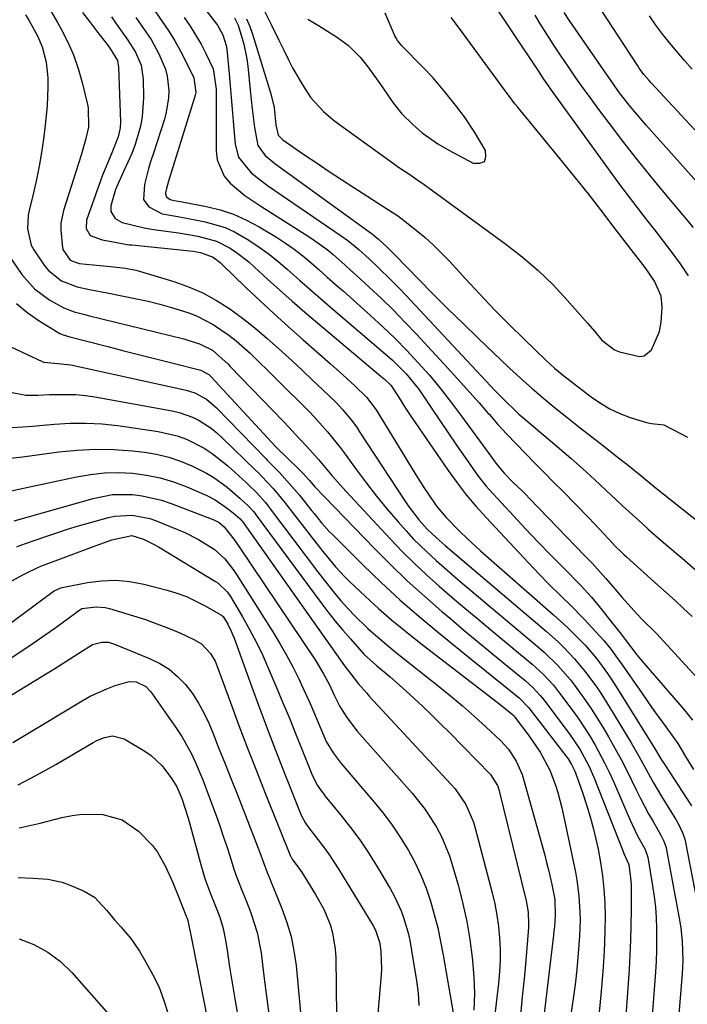
# Model space of a CAD drawing. Units: inches. Extents: x 1852097 to 1857390, y 405363 to 410783.
# Drawn here: x 1852635 to 1852791, y 407371 to 407601 of the extents above; entities that cross this region are included whole.
import ezdxf

# ---------------------------------------------------------------- set-up
doc = ezdxf.new("R2010")
doc.units = ezdxf.units.IN
doc.header["$MEASUREMENT"] = 0
doc.layers.add('7', color=7, linetype='Continuous')
doc.layers.add('8', color=7, linetype='Continuous')

msp = doc.modelspace()

# ---------------------------------------------------------------- linework, layer by layer
at = {"layer": '7', "color": 18}
for points in [[(1852791.37, 407541.23, 1806), (1852789.47, 407543.99, 1806), (1852787.53, 407546.71, 1806), (1852785.51, 407549.37, 1806), (1852783.45, 407552, 1806), (1852781.37, 407554.63, 1806), (1852779.32, 407557.27, 1806), (1852777.3, 407559.94, 1806), (1852775.31, 407562.63, 1806), (1852760.88, 407582.48, 1806), (1852759.09, 407584.98, 1806), (1852757.35, 407587.51, 1806), (1852756.22, 407589.21, 1806), (1852744.39, 407607.06, 1806)], [(1852799.86, 407567.85, 1812), (1852782.57, 407586.48, 1812), (1852782.15, 407586.94, 1812), (1852780.93, 407588.37, 1812), (1852779.81, 407589.88, 1812), (1852779.46, 407590.4, 1812), (1852769.24, 407606.13, 1812)], [(1852641.97, 407603.36, 1822), (1852643.6, 407600.59, 1822), (1852644.41, 407599.16, 1822), (1852645.97, 407596.13, 1822), (1852647.35, 407593.02, 1822), (1852648.46, 407589.81, 1822), (1852649.4, 407586.53, 1822), (1852650.64, 407581.35, 1822), (1852650.8, 407580.61, 1822), (1852650.85, 407576.07, 1822), (1852650.19, 407573.11, 1822), (1852649.16, 407569.45, 1822), (1852645, 407556.53, 1822), (1852644.38, 407553.54, 1822), (1852644.34, 407552.02, 1822), (1852644.78, 407547.77, 1822), (1852644.81, 407547.59, 1822), (1852644.86, 407547.41, 1822), (1852646.55, 407544.85, 1822), (1852648.69, 407544.07, 1822), (1852653.58, 407543.63, 1822), (1852655.97, 407543.4, 1822), (1852659.55, 407542.98, 1822), (1852661.9, 407542.51, 1822), (1852663.05, 407542.2, 1822), (1852670.86, 407539.88, 1822), (1852674.31, 407538.66, 1822), (1852677.66, 407537.22, 1822), (1852680.85, 407535.45, 1822), (1852683.94, 407533.47, 1822), (1852686.9, 407531.27, 1822), (1852689.8, 407529, 1822), (1852692.62, 407526.63, 1822), (1852695.38, 407524.19, 1822), (1852698.54, 407521.28, 1822), (1852700.94, 407519.04, 1822), (1852703.32, 407516.79, 1822), (1852705.69, 407514.52, 1822), (1852708.83, 407511.5, 1822), (1852710.36, 407509.92, 1822), (1852712.46, 407507.38, 1822), (1852713.74, 407505.59, 1822), (1852714.35, 407504.68, 1822), (1852724.92, 407488.46, 1822), (1852725.71, 407487.29, 1822), (1852728.29, 407483.93, 1822), (1852730.16, 407481.82, 1822), (1852732.25, 407479.88, 1822), (1852734.4, 407478.02, 1822), (1852758.07, 407457.89, 1822), (1852760.81, 407455.43, 1822), (1852762.13, 407454.15, 1822), (1852764.67, 407451.49, 1822), (1852767.03, 407448.68, 1822), (1852769.42, 407445.45, 1822), (1852770.53, 407443.85, 1822), (1852772.62, 407440.55, 1822), (1852777.9, 407431.79, 1822), (1852779.7, 407428.69, 1822), (1852780.57, 407427.13, 1822), (1852782.28, 407423.98, 1822), (1852783.15, 407422.42, 1822), (1852784.98, 407419.34, 1822), (1852788.38, 407413.82, 1822), (1852789.11, 407412.55, 1822), (1852790.05, 407410.56, 1822), (1852790.5, 407409.17, 1822), (1852790.67, 407408.45, 1822), (1852796, 407381.08, 1822)], [(1852666.58, 407603.05, 1814), (1852668.14, 407600.82, 1814), (1852669.65, 407598.55, 1814), (1852671.08, 407596.24, 1814), (1852672.4, 407593.86, 1814), (1852673.65, 407591.43, 1814), (1852675.5, 407587.59, 1814), (1852675.97, 407584.16, 1814), (1852675.86, 407583.58, 1814), (1852675.71, 407583.01, 1814), (1852669.57, 407563.38, 1814), (1852669.12, 407561.67, 1814), (1852668.92, 407560.64, 1814), (1852668.91, 407560.31, 1814), (1852669.13, 407559.72, 1814), (1852669.96, 407559.11, 1814), (1852670.89, 407558.88, 1814), (1852672.34, 407558.65, 1814), (1852672.82, 407558.56, 1814), (1852678.45, 407557.47, 1814), (1852681.68, 407556.66, 1814), (1852684.83, 407555.63, 1814), (1852687.85, 407554.27, 1814), (1852690.79, 407552.7, 1814), (1852694.85, 407550.23, 1814), (1852696.97, 407548.86, 1814), (1852699.04, 407547.43, 1814), (1852701.02, 407545.88, 1814), (1852702.96, 407544.27, 1814), (1852704.86, 407542.6, 1814), (1852706.75, 407540.93, 1814), (1852708.64, 407539.25, 1814), (1852710.53, 407537.58, 1814), (1852716.9, 407531.91, 1814), (1852719.8, 407529.25, 1814), (1852722.64, 407526.53, 1814), (1852725.39, 407523.72, 1814), (1852728.08, 407520.85, 1814), (1852730.68, 407517.9, 1814), (1852733.21, 407514.89, 1814), (1852735.63, 407511.8, 1814), (1852738, 407508.66, 1814), (1852745.05, 407498.94, 1814), (1852746.27, 407497.32, 1814), (1852748.22, 407494.98, 1814), (1852750.33, 407492.79, 1814), (1852752.38, 407490.81, 1814), (1852753.24, 407489.94, 1814), (1852754.09, 407489.07, 1814), (1852767.11, 407475.62, 1814), (1852768.77, 407473.87, 1814), (1852772.01, 407470.31, 1814), (1852773.58, 407468.49, 1814), (1852775.82, 407465.87, 1814), (1852778.54, 407462.79, 1814), (1852780.41, 407460.79, 1814), (1852783.88, 407457.43, 1814), (1852796.69, 407443.41, 1814)], [(1852692.14, 407603.06, 1804), (1852693.82, 407599.76, 1804), (1852695.44, 407596.44, 1804), (1852696.56, 407594.08, 1804), (1852697.62, 407591.94, 1804), (1852698.73, 407589.82, 1804), (1852701.14, 407585.69, 1804), (1852702.95, 407582.92, 1804), (1852705.88, 407579.68, 1804), (1852708.14, 407577.78, 1804), (1852709.3, 407576.88, 1804), (1852710.48, 407576.01, 1804), (1852723.68, 407566.55, 1804), (1852725.83, 407565.07, 1804), (1852728.01, 407563.62, 1804), (1852729.43, 407562.61, 1804), (1852748.58, 407548.64, 1804), (1852752.43, 407545.63, 1804), (1852756.14, 407542.47, 1804), (1852759.63, 407539.07, 1804), (1852762.98, 407535.52, 1804), (1852767.74, 407530.12, 1804), (1852769.44, 407528.16, 1804), (1852771.09, 407526.16, 1804), (1852774.05, 407523.89, 1804), (1852775.23, 407523.43, 1804), (1852779.91, 407522.33, 1804), (1852780.95, 407522.5, 1804), (1852782.67, 407523.84, 1804), (1852784.58, 407528.13, 1804), (1852784.96, 407530.32, 1804), (1852785.18, 407533.9, 1804), (1852784.93, 407536.43, 1804), (1852783.39, 407539.95, 1804), (1852781.19, 407543.17, 1804), (1852779.55, 407545.26, 1804), (1852777.94, 407547.35, 1804), (1852773.75, 407552.87, 1804), (1852770.84, 407556.66, 1804), (1852767.9, 407560.43, 1804), (1852764.91, 407564.17, 1804), (1852761.9, 407567.88, 1804), (1852751.33, 407580.77, 1804), (1852750.7, 407581.54, 1804), (1852749.18, 407583.51, 1804), (1852748.89, 407583.91, 1804), (1852737.73, 407599.18, 1804), (1852735.79, 407601.75, 1804)], [(1852636.13, 407602.35, 1824), (1852636.85, 407601.13, 1824), (1852638.88, 407597.41, 1824), (1852640.03, 407594.83, 1824), (1852640.97, 407591.25, 1824), (1852641.3, 407587.57, 1824), (1852641.3, 407585.53, 1824), (1852641.16, 407581.01, 1824), (1852640.98, 407578.76, 1824), (1852640.73, 407576.52, 1824), (1852640.31, 407573.26, 1824), (1852639.84, 407570.08, 1824), (1852639.3, 407566.91, 1824), (1852638.66, 407563.77, 1824), (1852637.95, 407560.63, 1824), (1852636.93, 407556.49, 1824), (1852636.73, 407555.43, 1824), (1852636.58, 407552.22, 1824), (1852637.45, 407548.38, 1824), (1852638.03, 407547.32, 1824), (1852638.35, 407546.81, 1824), (1852640.65, 407543.45, 1824), (1852641.47, 407542.43, 1824), (1852644.53, 407540.05, 1824), (1852648.22, 407538.65, 1824), (1852651.08, 407538.03, 1824), (1852655.26, 407537.2, 1824), (1852662.1, 407535.85, 1824), (1852664.85, 407535.25, 1824), (1852667.58, 407534.58, 1824), (1852670.28, 407533.82, 1824), (1852674.12, 407532.6, 1824), (1852676.17, 407531.82, 1824), (1852680.06, 407529.84, 1824), (1852683.69, 407527.31, 1824), (1852685.4, 407525.95, 1824), (1852688.68, 407523.06, 1824), (1852690.27, 407521.55, 1824), (1852693.41, 407518.49, 1824), (1852694.97, 407516.95, 1824), (1852702.6, 407509.31, 1824), (1852703.7, 407508.19, 1824), (1852706.83, 407504.68, 1824), (1852709.75, 407500.99, 1824), (1852710.69, 407499.73, 1824), (1852713.58, 407495.75, 1824), (1852715.92, 407492.63, 1824), (1852718.32, 407489.55, 1824), (1852720.81, 407486.54, 1824), (1852723.35, 407483.58, 1824), (1852725.25, 407481.44, 1824), (1852726.92, 407479.62, 1824), (1852728.64, 407477.84, 1824), (1852732.26, 407474.47, 1824), (1852734.12, 407472.84, 1824), (1852737.88, 407469.62, 1824), (1852739.77, 407468.02, 1824), (1852756.4, 407454.05, 1824), (1852757.53, 407453.06, 1824), (1852760.78, 407449.93, 1824), (1852763.74, 407446.52, 1824), (1852764.66, 407445.33, 1824), (1852767.27, 407441.73, 1824), (1852768.68, 407439.68, 1824), (1852771.3, 407435.46, 1824), (1852772.63, 407433.18, 1824), (1852774.13, 407430.54, 1824), (1852775.59, 407427.87, 1824), (1852776.98, 407425.17, 1824), (1852779.13, 407420.75, 1824), (1852780.06, 407418.86, 1824), (1852782.02, 407415.15, 1824), (1852783.05, 407413.31, 1824), (1852784.89, 407410.13, 1824), (1852785.61, 407408.72, 1824), (1852786.13, 407407.24, 1824), (1852786.24, 407406.73, 1824), (1852789.33, 407389.84, 1824), (1852789.57, 407388.34, 1824), (1852789.9, 407385.32, 1824), (1852790.03, 407380.76, 1824), (1852789.97, 407379.24, 1824), (1852789.87, 407377.73, 1824), (1852788.05, 407355.71, 1824)], [(1852656.21, 407601.86, 1818), (1852657.2, 407600.52, 1818), (1852660.1, 407596.45, 1818), (1852661.87, 407593.65, 1818), (1852663.16, 407590.55, 1818), (1852663.66, 407587.26, 1818), (1852663.72, 407582.88, 1818), (1852663.43, 407578.44, 1818), (1852663.01, 407576.26, 1818), (1852661.75, 407571.98, 1818), (1852660.98, 407569.88, 1818), (1852659.14, 407565.79, 1818), (1852657.14, 407561.44, 1818), (1852656.11, 407557.6, 1818), (1852656.11, 407556.32, 1818), (1852657.08, 407554.68, 1818), (1852658.77, 407553.71, 1818), (1852663.6, 407552.51, 1818), (1852665.17, 407552.22, 1818), (1852666.73, 407551.98, 1818), (1852671.93, 407551.28, 1818), (1852676.44, 407550.54, 1818), (1852680.82, 407549.36, 1818), (1852683.99, 407547.67, 1818), (1852685.5, 407546.66, 1818), (1852688.37, 407544.45, 1818), (1852689.73, 407543.26, 1818), (1852692.79, 407540.45, 1818), (1852695.67, 407537.83, 1818), (1852698.57, 407535.24, 1818), (1852701.51, 407532.69, 1818), (1852704.48, 407530.16, 1818), (1852719.41, 407517.65, 1818), (1852720.14, 407517.02, 1818), (1852721.69, 407515.6, 1818), (1852723.45, 407512.82, 1818), (1852724.95, 407510.44, 1818), (1852725.72, 407509.26, 1818), (1852726.51, 407508.09, 1818), (1852735.09, 407495.61, 1818), (1852737.16, 407492.74, 1818), (1852739.31, 407489.93, 1818), (1852741.59, 407487.22, 1818), (1852743.95, 407484.58, 1818), (1852754.98, 407472.78, 1818), (1852756.66, 407471.02, 1818), (1852758.36, 407469.27, 1818), (1852761.83, 407465.86, 1818), (1852763.57, 407464.16, 1818), (1852766.99, 407460.69, 1818), (1852768.66, 407458.91, 1818), (1852771.6, 407455.7, 1818), (1852773.23, 407453.67, 1818), (1852774.76, 407451.55, 1818), (1852775.26, 407450.84, 1818), (1852780.47, 407443.32, 1818), (1852781.85, 407441.35, 1818), (1852783.24, 407439.39, 1818), (1852786.07, 407435.5, 1818), (1852788.87, 407431.6, 1818), (1852790.68, 407428.57, 1818), (1852792.51, 407425.55, 1818)], [(1852661.94, 407601.75, 1816), (1852664.46, 407598.15, 1816), (1852665.5, 407596.56, 1816), (1852667.33, 407593.26, 1816), (1852668.86, 407589.62, 1816), (1852669.31, 407587.99, 1816), (1852669.67, 407584.61, 1816), (1852669.6, 407582.9, 1816), (1852669.08, 407579.54, 1816), (1852668.62, 407577.89, 1816), (1852666.04, 407569.99, 1816), (1852665.46, 407568.16, 1816), (1852664.92, 407566.33, 1816), (1852663.95, 407562.62, 1816), (1852663.73, 407559.12, 1816), (1852664.97, 407557.37, 1816), (1852668.13, 407555.75, 1816), (1852671.76, 407555.08, 1816), (1852676.62, 407554.19, 1816), (1852678.19, 407553.87, 1816), (1852682.82, 407552.5, 1816), (1852685.02, 407551.49, 1816), (1852688.02, 407549.78, 1816), (1852690.5, 407548.15, 1816), (1852692.91, 407546.45, 1816), (1852695.22, 407544.61, 1816), (1852697.48, 407542.7, 1816), (1852700.26, 407540.22, 1816), (1852702.67, 407538.09, 1816), (1852705.1, 407535.98, 1816), (1852707.54, 407533.88, 1816), (1852720.87, 407522.49, 1816), (1852722.01, 407521.48, 1816), (1852725.26, 407518.27, 1816), (1852728.14, 407514.73, 1816), (1852729.01, 407513.48, 1816), (1852731.17, 407510.2, 1816), (1852733.1, 407507.29, 1816), (1852735.05, 407504.39, 1816), (1852737.03, 407501.52, 1816), (1852739.02, 407498.65, 1816), (1852742.09, 407494.3, 1816), (1852743.32, 407492.68, 1816), (1852743.97, 407491.9, 1816), (1852744.65, 407491.14, 1816), (1852750.45, 407484.9, 1816), (1852753.3, 407481.85, 1816), (1852756.17, 407478.82, 1816), (1852759.07, 407475.82, 1816), (1852761.98, 407472.83, 1816), (1852766.05, 407468.69, 1816), (1852768.62, 407465.88, 1816), (1852771.11, 407462.84, 1816), (1852773.65, 407459.66, 1816), (1852775.34, 407457.52, 1816), (1852776.51, 407455.96, 1816), (1852779.25, 407452.43, 1816), (1852780.07, 407451.45, 1816), (1852780.9, 407450.47, 1816), (1852790.44, 407439.41, 1816), (1852792.29, 407437.07, 1816)], [(1852673.28, 407601.75, 1812), (1852674.68, 407599.72, 1812), (1852677.21, 407595.49, 1812), (1852678.35, 407593.29, 1812), (1852680.03, 407589.7, 1812), (1852680.72, 407584.96, 1812), (1852680.74, 407584.19, 1812), (1852680.75, 407583.42, 1812), (1852680.72, 407570.5, 1812), (1852680.99, 407568.36, 1812), (1852682.66, 407564.59, 1812), (1852684.05, 407562.95, 1812), (1852687.5, 407560.07, 1812), (1852689.33, 407558.76, 1812), (1852691.2, 407557.51, 1812), (1852702.28, 407550.51, 1812), (1852703.79, 407549.5, 1812), (1852706.71, 407547.34, 1812), (1852708.11, 407546.19, 1812), (1852710.85, 407543.79, 1812), (1852712.2, 407542.57, 1812), (1852713.55, 407541.34, 1812), (1852716.61, 407538.53, 1812), (1852719.44, 407535.86, 1812), (1852722.24, 407533.14, 1812), (1852724.96, 407530.35, 1812), (1852727.64, 407527.52, 1812), (1852735.76, 407518.71, 1812), (1852737.96, 407516.3, 1812), (1852740.15, 407513.87, 1812), (1852742.32, 407511.42, 1812), (1852744.47, 407508.96, 1812), (1852744.64, 407508.76, 1812), (1852746.72, 407506.41, 1812), (1852748.82, 407504.09, 1812), (1852750.98, 407501.81, 1812), (1852753.16, 407499.56, 1812), (1852755.37, 407497.33, 1812), (1852757.58, 407495.1, 1812), (1852759.78, 407492.87, 1812), (1852761.99, 407490.64, 1812), (1852764.99, 407487.61, 1812), (1852767.91, 407484.61, 1812), (1852769.34, 407483.08, 1812), (1852772.59, 407479.55, 1812), (1852774.13, 407477.93, 1812), (1852775.71, 407476.36, 1812), (1852776.26, 407475.86, 1812), (1852776.81, 407475.36, 1812), (1852784.15, 407468.76, 1812), (1852786.18, 407466.93, 1812), (1852788.21, 407465.1, 1812), (1852790.22, 407463.26, 1812), (1852792.24, 407461.41, 1812)], [(1852685.02, 407601.67, 1808), (1852685.87, 407599.95, 1808), (1852687.24, 407595.51, 1808), (1852687.95, 407592.06, 1808), (1852688.18, 407590.31, 1808), (1852688.74, 407584.7, 1808), (1852688.97, 407582.52, 1808), (1852689.2, 407580.34, 1808), (1852689.71, 407575.98, 1808), (1852690.51, 407571.74, 1808), (1852692.24, 407569.44, 1808), (1852694.48, 407567.53, 1808), (1852717.33, 407550.96, 1808), (1852717.93, 407550.51, 1808), (1852718.79, 407549.79, 1808), (1852720.84, 407547.87, 1808), (1852722.55, 407546.15, 1808), (1852728.22, 407540.33, 1808), (1852731.63, 407536.86, 1808), (1852735.07, 407533.42, 1808), (1852738.56, 407530.02, 1808), (1852742.07, 407526.64, 1808), (1852749.4, 407519.67, 1808), (1852752.05, 407517.21, 1808), (1852754.75, 407514.79, 1808), (1852757.51, 407512.45, 1808), (1852760.31, 407510.15, 1808), (1852763.26, 407507.79, 1808), (1852765.98, 407505.63, 1808), (1852768.7, 407503.49, 1808), (1852771.43, 407501.35, 1808), (1852774.67, 407498.83, 1808), (1852776.89, 407497.08, 1808), (1852780.17, 407494.39, 1808), (1852783.48, 407491.72, 1808), (1852798.57, 407479.7, 1808)], [(1852687.88, 407601.41, 1806), (1852688.6, 407599.63, 1806), (1852689.24, 407597.82, 1806), (1852693.58, 407583.85, 1806), (1852694.31, 407580.63, 1806), (1852694.73, 407576.61, 1806), (1852695.23, 407574.19, 1806), (1852696.4, 407573.05, 1806), (1852701.53, 407569.51, 1806), (1852704.37, 407567.57, 1806), (1852707.23, 407565.65, 1806), (1852710.1, 407563.75, 1806), (1852712.99, 407561.87, 1806), (1852721.98, 407556.09, 1806), (1852723.19, 407555.32, 1806), (1852723.65, 407554.99, 1806), (1852723.88, 407554.81, 1806), (1852727.62, 407551.87, 1806), (1852729.67, 407550.17, 1806), (1852731.65, 407548.4, 1806), (1852733.55, 407546.54, 1806), (1852735.39, 407544.62, 1806), (1852739.12, 407540.51, 1806), (1852742.47, 407536.89, 1806), (1852745.86, 407533.32, 1806), (1852749.33, 407529.82, 1806), (1852752.84, 407526.36, 1806), (1852757.91, 407521.47, 1806), (1852759.98, 407519.57, 1806), (1852762.16, 407517.79, 1806), (1852768.58, 407512.82, 1806), (1852770.71, 407511.34, 1806), (1852772.92, 407510.03, 1806), (1852775.26, 407508.95, 1806), (1852777.68, 407508.04, 1806), (1852781.49, 407506.82, 1806), (1852782.67, 407506.57, 1806), (1852785.6, 407506.31, 1806), (1852789.62, 407504.2, 1806), (1852791.13, 407503.38, 1806)], [(1852702.24, 407601.35, 1802), (1852704.7, 407599.85, 1802), (1852705.93, 407599.09, 1802), (1852709.13, 407597.09, 1802), (1852711.71, 407595.19, 1802), (1852714.45, 407592.42, 1802), (1852716.07, 407590.46, 1802), (1852718.32, 407587.38, 1802), (1852719.74, 407585.28, 1802), (1852722.1, 407581.79, 1802), (1852724.23, 407579.2, 1802), (1852726.77, 407576.68, 1802), (1852729.02, 407574.74, 1802), (1852732.64, 407572.14, 1802), (1852735.21, 407570.64, 1802), (1852740.96, 407567.57, 1802), (1852742.48, 407567.57, 1802), (1852743.55, 407567.99, 1802), (1852743.92, 407569.08, 1802), (1852743.83, 407570.6, 1802), (1852741.33, 407574.76, 1802), (1852738.87, 407578.47, 1802), (1852737.07, 407580.84, 1802), (1852734.29, 407584.34, 1802), (1852732.75, 407586.22, 1802), (1852731.57, 407587.58, 1802), (1852729.1, 407590.2, 1802), (1852724.26, 407595.09, 1802), (1852723.98, 407595.39, 1802), (1852723.22, 407596.36, 1802), (1852722.8, 407597.07, 1802), (1852722.61, 407597.43, 1802), (1852722.44, 407597.81, 1802), (1852720.32, 407602.79, 1802)], [(1852792.55, 407552.54, 1808), (1852790.09, 407555.46, 1808), (1852787.63, 407558.38, 1808), (1852785.57, 407560.83, 1808), (1852782.31, 407564.77, 1808), (1852779.1, 407568.76, 1808), (1852775.95, 407572.8, 1808), (1852772.85, 407576.88, 1808), (1852770.39, 407580.18, 1808), (1852768.57, 407582.65, 1808), (1852766.77, 407585.13, 1808), (1852765, 407587.63, 1808), (1852763.25, 407590.15, 1808), (1852761.53, 407592.69, 1808), (1852759.85, 407595.25, 1808), (1852758.2, 407597.84, 1808), (1852756.58, 407600.44, 1808), (1852755.48, 407602.25, 1808)], [(1852792.18, 407589.67, 1814), (1852790.43, 407591.67, 1814), (1852788.68, 407593.68, 1814), (1852786.97, 407595.71, 1814), (1852785.31, 407597.79, 1814), (1852783.73, 407599.93, 1814), (1852782.21, 407602.11, 1814)], [(1852631.32, 407547.26, 1826), (1852635.24, 407541.54, 1826), (1852638.19, 407538.14, 1826), (1852641.83, 407535.49, 1826), (1852645.09, 407533.69, 1826), (1852647.48, 407532.8, 1826), (1852649.97, 407532.16, 1826), (1852650.81, 407531.95, 1826), (1852673.19, 407526.42, 1826), (1852674.12, 407526.17, 1826), (1852676.88, 407525.3, 1826), (1852679.91, 407523.78, 1826), (1852683.56, 407520.48, 1826), (1852684.05, 407519.98, 1826), (1852696.41, 407507.15, 1826), (1852697.81, 407505.67, 1826), (1852699.21, 407504.2, 1826), (1852701.97, 407501.21, 1826), (1852704.68, 407498.17, 1826), (1852707.87, 407494.43, 1826), (1852711.14, 407490.76, 1826), (1852721.56, 407479.51, 1826), (1852724.3, 407476.65, 1826), (1852727.1, 407473.85, 1826), (1852729.99, 407471.15, 1826), (1852732.95, 407468.51, 1826), (1852735.96, 407465.92, 1826), (1852738.97, 407463.35, 1826), (1852742.01, 407460.8, 1826), (1852745.05, 407458.26, 1826), (1852754.73, 407450.23, 1826), (1852757.33, 407447.86, 1826), (1852759.71, 407445.28, 1826), (1852760.45, 407444.37, 1826), (1852761.17, 407443.45, 1826), (1852764.07, 407439.57, 1826), (1852765.5, 407437.59, 1826), (1852768.17, 407433.52, 1826), (1852769.41, 407431.42, 1826), (1852771.71, 407427.12, 1826), (1852772.76, 407424.92, 1826), (1852773.76, 407422.7, 1826), (1852777.67, 407413.66, 1826), (1852779.34, 407410.18, 1826), (1852781.17, 407406.78, 1826), (1852781.82, 407405.01, 1826), (1852782.94, 407398.31, 1826), (1852783.3, 407395.8, 1826), (1852783.59, 407393.29, 1826), (1852783.77, 407390.77, 1826), (1852783.88, 407388.24, 1826), (1852783.9, 407385.71, 1826), (1852783.87, 407383.18, 1826), (1852783.77, 407380.66, 1826), (1852783.62, 407378.13, 1826), (1852781.61, 407351.17, 1826)], [(1852633.98, 407534.75, 1828), (1852636.45, 407532.69, 1828), (1852639.1, 407530.83, 1828), (1852644.18, 407527.73, 1828), (1852644.72, 407527.45, 1828), (1852646.45, 407526.91, 1828), (1852655.37, 407524.62, 1828), (1852659.12, 407523.66, 1828), (1852662.86, 407522.71, 1828), (1852666.6, 407521.75, 1828), (1852670.35, 407520.8, 1828), (1852677.13, 407519.08, 1828), (1852679.03, 407518.07, 1828), (1852679.29, 407517.83, 1828), (1852679.55, 407517.57, 1828), (1852694.66, 407501.19, 1828), (1852694.71, 407501.14, 1828), (1852694.87, 407500.98, 1828), (1852700.18, 407495.82, 1828), (1852701.09, 407494.9, 1828), (1852702.5, 407493.32, 1828), (1852703.43, 407492.23, 1828), (1852703.59, 407492.06, 1828), (1852703.75, 407491.88, 1828), (1852717.8, 407477.33, 1828), (1852721.62, 407473.5, 1828), (1852725.51, 407469.75, 1828), (1852729.51, 407466.12, 1828), (1852733.59, 407462.57, 1828), (1852735.68, 407460.8, 1828), (1852738.78, 407458.2, 1828), (1852741.88, 407455.61, 1828), (1852744.99, 407453.03, 1828), (1852748.12, 407450.46, 1828), (1852753.07, 407446.41, 1828), (1852754.94, 407444.72, 1828), (1852756.64, 407442.87, 1828), (1852757.17, 407442.23, 1828), (1852757.69, 407441.57, 1828), (1852763.44, 407433.96, 1828), (1852765.91, 407430.3, 1828), (1852768.01, 407426.42, 1828), (1852769.18, 407423.71, 1828), (1852776.05, 407406.28, 1828), (1852776.22, 407405.87, 1828), (1852777.41, 407403.29, 1828), (1852777.89, 407399.45, 1828), (1852777.94, 407398.43, 1828), (1852777.96, 407397.41, 1828), (1852777.94, 407392.52, 1828), (1852777.89, 407389.05, 1828), (1852777.8, 407385.58, 1828), (1852777.64, 407382.12, 1828), (1852777.44, 407378.66, 1828), (1852776.54, 407365.74, 1828)], [(1852632.19, 407514.02, 1832), (1852636.15, 407513.21, 1832), (1852638.96, 407513.27, 1832), (1852641.76, 407513.37, 1832), (1852643.45, 407513.44, 1832), (1852647.92, 407513.38, 1832), (1852650.15, 407513.16, 1832), (1852652.36, 407512.83, 1832), (1852670.42, 407509.59, 1832), (1852672.07, 407509.21, 1832), (1852675.23, 407508.07, 1832), (1852676.74, 407507.32, 1832), (1852679.58, 407505.48, 1832), (1852680.9, 407504.41, 1832), (1852682.16, 407503.28, 1832), (1852690.07, 407495.6, 1832), (1852690.73, 407494.95, 1832), (1852691.39, 407494.3, 1832), (1852694.17, 407491.31, 1832), (1852696.77, 407488.18, 1832), (1852703.75, 407479.1, 1832), (1852705.7, 407476.62, 1832), (1852708.73, 407473, 1832), (1852710.88, 407470.71, 1832), (1852712.01, 407469.61, 1832), (1852715.73, 407466.08, 1832), (1852718.77, 407463.29, 1832), (1852721.87, 407460.55, 1832), (1852725.05, 407457.92, 1832), (1852728.29, 407455.35, 1832), (1852746.22, 407441.57, 1832), (1852746.86, 407441.08, 1832), (1852750.15, 407438.44, 1832), (1852750.5, 407438.07, 1832), (1852750.61, 407437.93, 1832), (1852750.71, 407437.8, 1832), (1852753.86, 407433.6, 1832), (1852756.59, 407429.6, 1832), (1852758.89, 407425.34, 1832), (1852760.19, 407421.89, 1832), (1852760.73, 407420.13, 1832), (1852761.68, 407416.56, 1832), (1852762.09, 407414.76, 1832), (1852764.86, 407401.49, 1832), (1852765.21, 407399.63, 1832), (1852765.71, 407395.9, 1832), (1852765.94, 407392.13, 1832), (1852765.97, 407390.24, 1832), (1852765.84, 407386.47, 1832), (1852765.71, 407384.45, 1832), (1852765.48, 407381.56, 1832), (1852765.21, 407378.68, 1832), (1852764.87, 407375.8, 1832), (1852764.49, 407372.92, 1832), (1852761.77, 407354.13, 1832)], [(1852633.01, 407505.67, 1834), (1852637.85, 407506, 1834), (1852640.27, 407506.21, 1834), (1852642.87, 407506.46, 1834), (1852646.58, 407506.67, 1834), (1852650.29, 407506.72, 1834), (1852654, 407506.49, 1834), (1852657.7, 407506.1, 1834), (1852667.15, 407504.74, 1834), (1852671.64, 407503.71, 1834), (1852673.79, 407502.9, 1834), (1852677.91, 407500.8, 1834), (1852679.85, 407499.55, 1834), (1852683.47, 407496.67, 1834), (1852687.77, 407492.76, 1834), (1852688.41, 407492.17, 1834), (1852690.28, 407490.33, 1834), (1852692.25, 407488.14, 1834), (1852692.85, 407487.4, 1834), (1852693.43, 407486.64, 1834), (1852704.47, 407471.93, 1834), (1852705.8, 407470.19, 1834), (1852708.55, 407466.76, 1834), (1852709.96, 407465.08, 1834), (1852712.91, 407461.84, 1834), (1852716.3, 407458.58, 1834), (1852718.05, 407457.02, 1834), (1852721.64, 407453.97, 1834), (1852723.47, 407452.49, 1834), (1852732.73, 407445.15, 1834), (1852735.61, 407442.81, 1834), (1852738.45, 407440.43, 1834), (1852741.24, 407437.97, 1834), (1852743.98, 407435.47, 1834), (1852747.37, 407432.31, 1834), (1852749.24, 407430.26, 1834), (1852750.99, 407427.52, 1834), (1852752.37, 407424.37, 1834), (1852752.71, 407423.27, 1834), (1852757.68, 407405.43, 1834), (1852758.14, 407403.72, 1834), (1852758.57, 407402.01, 1834), (1852759.35, 407398.56, 1834), (1852760.02, 407395.08, 1834), (1852760.14, 407391.29, 1834), (1852759.94, 407388.68, 1834), (1852759.84, 407387.71, 1834), (1852759.73, 407386.75, 1834), (1852755.59, 407351.97, 1834)], [(1852631.9, 407498.38, 1836), (1852635.38, 407498.78, 1836), (1852638.86, 407499.23, 1836), (1852643.9, 407499.95, 1836), (1852648.2, 407500.39, 1836), (1852652.5, 407500.61, 1836), (1852656.81, 407500.51, 1836), (1852661.13, 407500.18, 1836), (1852663.95, 407499.86, 1836), (1852666.81, 407499.39, 1836), (1852669.63, 407498.74, 1836), (1852672.36, 407497.81, 1836), (1852675.04, 407496.7, 1836), (1852678.51, 407494.98, 1836), (1852680.18, 407493.99, 1836), (1852683.32, 407491.68, 1836), (1852686.31, 407489.15, 1836), (1852688.35, 407487.23, 1836), (1852689.46, 407486.01, 1836), (1852689.81, 407485.58, 1836), (1852690.14, 407485.15, 1836), (1852705.27, 407464.66, 1836), (1852706.93, 407462.47, 1836), (1852708.63, 407460.31, 1836), (1852710.38, 407458.2, 1836), (1852712.18, 407456.12, 1836), (1852715.4, 407452.5, 1836), (1852718.27, 407449.9, 1836), (1852721.5, 407447.21, 1836), (1852725.13, 407444, 1836), (1852727.03, 407442.26, 1836), (1852729.15, 407440.28, 1836), (1852731.25, 407438.28, 1836), (1852733.31, 407436.24, 1836), (1852735.36, 407434.19, 1836), (1852744.99, 407424.35, 1836), (1852746.62, 407421.8, 1836), (1852746.78, 407421.32, 1836), (1852746.92, 407420.83, 1836), (1852753.34, 407394.74, 1836), (1852753.79, 407392.07, 1836), (1852753.9, 407389.35, 1836), (1852753.87, 407388.44, 1836), (1852753.81, 407387.54, 1836), (1852753.23, 407380.79, 1836), (1852752.85, 407376.52, 1836), (1852752.44, 407372.25, 1836), (1852751.99, 407367.98, 1836)], [(1852632.39, 407490.76, 1838), (1852648.06, 407494.14, 1838), (1852651.32, 407494.69, 1838), (1852654.58, 407495.05, 1838), (1852657.87, 407495.1, 1838), (1852661.16, 407494.96, 1838), (1852664.43, 407494.51, 1838), (1852667.65, 407493.86, 1838), (1852670.79, 407492.91, 1838), (1852673.87, 407491.75, 1838), (1852678.53, 407489.75, 1838), (1852680.53, 407488.74, 1838), (1852683.1, 407486.96, 1838), (1852684.71, 407485.68, 1838), (1852686.4, 407484.24, 1838), (1852686.71, 407483.91, 1838), (1852686.8, 407483.79, 1838), (1852686.89, 407483.67, 1838), (1852708.94, 407452.5, 1838), (1852710.84, 407449.86, 1838), (1852712.18, 407448.03, 1838), (1852714, 407445.7, 1838), (1852715.93, 407443.46, 1838), (1852716.59, 407442.73, 1838), (1852735.7, 407422.12, 1838), (1852736.68, 407420.99, 1838), (1852739.21, 407417.3, 1838), (1852740.99, 407413.21, 1838), (1852741.43, 407411.78, 1838), (1852745.39, 407396.66, 1838), (1852745.99, 407394.05, 1838), (1852746.5, 407391.42, 1838), (1852746.86, 407388.77, 1838), (1852747.13, 407386.11, 1838), (1852747.24, 407383.43, 1838), (1852747.25, 407380.76, 1838), (1852747.11, 407378.09, 1838), (1852746.87, 407375.42, 1838), (1852744.88, 407358.89, 1838)], [(1852634.05, 407477.72, 1842), (1852634.8, 407478, 1842), (1852638.33, 407479.28, 1842), (1852640.87, 407480.16, 1842), (1852643.41, 407481.02, 1842), (1852645.97, 407481.82, 1842), (1852648.54, 407482.59, 1842), (1852655.55, 407484.61, 1842), (1852656.91, 407484.92, 1842), (1852661.08, 407485.15, 1842), (1852665.19, 407484.32, 1842), (1852666.52, 407483.86, 1842), (1852671.73, 407481.8, 1842), (1852673.4, 407481.09, 1842), (1852676.63, 407479.44, 1842), (1852680.28, 407477.13, 1842), (1852682.77, 407474.86, 1842), (1852684.86, 407472.18, 1842), (1852685.48, 407471.24, 1842), (1852694.03, 407457.79, 1842), (1852695.68, 407455.09, 1842), (1852697.25, 407452.36, 1842), (1852698.72, 407449.57, 1842), (1852700.12, 407446.75, 1842), (1852700.76, 407445.41, 1842), (1852702.76, 407441.01, 1842), (1852704.64, 407436.56, 1842), (1852706.53, 407432.13, 1842), (1852708.13, 407429.44, 1842), (1852710.02, 407426.95, 1842), (1852717.76, 407417.88, 1842), (1852719.9, 407415.24, 1842), (1852721.94, 407412.52, 1842), (1852723.83, 407409.7, 1842), (1852725.63, 407406.8, 1842), (1852725.79, 407406.53, 1842), (1852727.32, 407403.67, 1842), (1852728.71, 407400.76, 1842), (1852729.9, 407397.75, 1842), (1852730.94, 407394.68, 1842), (1852731.81, 407391.55, 1842), (1852732.62, 407388.41, 1842), (1852733.3, 407385.23, 1842), (1852733.92, 407382.04, 1842), (1852736.26, 407368.54, 1842)], [(1852619.96, 407462.69, 1844), (1852635.61, 407471.19, 1844), (1852636.11, 407471.46, 1844), (1852639.16, 407472.95, 1844), (1852639.69, 407473.16, 1844), (1852652.64, 407478.04, 1844), (1852656.33, 407479.31, 1844), (1852661.03, 407480.33, 1844), (1852663.77, 407479.48, 1844), (1852666.37, 407478.19, 1844), (1852667.21, 407477.71, 1844), (1852680.63, 407469.6, 1844), (1852681.15, 407469.26, 1844), (1852683.38, 407467.1, 1844), (1852683.73, 407466.59, 1844), (1852684.07, 407466.07, 1844), (1852686.91, 407461.29, 1844), (1852688.58, 407458.33, 1844), (1852690.17, 407455.33, 1844), (1852691.64, 407452.26, 1844), (1852693.03, 407449.15, 1844), (1852694.89, 407444.75, 1844), (1852696.39, 407441.15, 1844), (1852697.89, 407437.54, 1844), (1852699.36, 407433.93, 1844), (1852700.82, 407430.31, 1844), (1852703.17, 407424.45, 1844), (1852703.47, 407423.77, 1844), (1852704.51, 407421.81, 1844), (1852705.33, 407420.57, 1844), (1852705.77, 407419.98, 1844), (1852706.23, 407419.39, 1844), (1852709.96, 407414.86, 1844), (1852712.23, 407411.97, 1844), (1852714.4, 407409.02, 1844), (1852716.44, 407405.98, 1844), (1852718.4, 407402.87, 1844), (1852721.53, 407397.62, 1844), (1852722.46, 407395.94, 1844), (1852724.05, 407392.44, 1844), (1852724.7, 407390.63, 1844), (1852725.75, 407386.93, 1844), (1852726.16, 407385.04, 1844), (1852726.52, 407383.15, 1844), (1852727.67, 407376.05, 1844), (1852728.02, 407373.15, 1844), (1852728.21, 407370.25, 1844)], [(1852623.24, 407452.96, 1846), (1852642.25, 407467, 1846), (1852642.81, 407467.38, 1846), (1852644.34, 407468.08, 1846), (1852644.67, 407468.16, 1846), (1852650.63, 407469.34, 1846), (1852653.93, 407469.77, 1846), (1852657.22, 407469.9, 1846), (1852660.51, 407469.58, 1846), (1852663.78, 407468.97, 1846), (1852669.3, 407467.54, 1846), (1852671.56, 407466.86, 1846), (1852673.78, 407466.06, 1846), (1852678.01, 407463.99, 1846), (1852681.97, 407461.7, 1846), (1852682.36, 407461.38, 1846), (1852683.46, 407459.56, 1846), (1852684.25, 407457.96, 1846), (1852684.6, 407457.14, 1846), (1852684.93, 407456.31, 1846), (1852689.33, 407444.2, 1846), (1852691.2, 407439.15, 1846), (1852693.09, 407434.1, 1846), (1852695.04, 407429.07, 1846), (1852697.01, 407424.06, 1846), (1852700.67, 407414.86, 1846), (1852701.69, 407412.92, 1846), (1852702.2, 407412.2, 1846), (1852702.46, 407411.85, 1846), (1852704.59, 407409.15, 1846), (1852705.89, 407407.43, 1846), (1852707.15, 407405.69, 1846), (1852709.51, 407402.07, 1846), (1852717.46, 407389.04, 1846), (1852718.07, 407387.9, 1846), (1852719.05, 407384.82, 1846), (1852719.3, 407382.8, 1846), (1852719.44, 407378.79, 1846), (1852719.37, 407377.45, 1846), (1852717.4, 407354.66, 1846)], [(1852619.21, 407442.76, 1848), (1852636.88, 407454.46, 1848), (1852640.97, 407457.25, 1848), (1852642.99, 407458.68, 1848), (1852645, 407460.13, 1848), (1852648.8, 407462.94, 1848), (1852649.29, 407463.23, 1848), (1852652.62, 407463.65, 1848), (1852654.74, 407463.48, 1848), (1852655.79, 407463.24, 1848), (1852661.43, 407461.54, 1848), (1852664.17, 407460.66, 1848), (1852666.88, 407459.7, 1848), (1852669.56, 407458.65, 1848), (1852672.21, 407457.52, 1848), (1852675.53, 407456.03, 1848), (1852677.32, 407454.97, 1848), (1852679.46, 407452.69, 1848), (1852680.51, 407450.88, 1848), (1852680.92, 407449.91, 1848), (1852684.11, 407441.21, 1848), (1852686.09, 407435.88, 1848), (1852688.1, 407430.56, 1848), (1852690.17, 407425.25, 1848), (1852692.26, 407419.96, 1848), (1852698.16, 407405.25, 1848), (1852698.22, 407405.13, 1848), (1852698.55, 407404.55, 1848), (1852700.12, 407402.44, 1848), (1852700.85, 407401.34, 1848), (1852704.05, 407396.27, 1848), (1852705.95, 407392.83, 1848), (1852707.44, 407389.18, 1848), (1852707.98, 407387.29, 1848), (1852708.64, 407383.44, 1848), (1852708.76, 407381.48, 1848), (1852709.09, 407353.98, 1848)], [(1852633.1, 407431.89, 1852), (1852635.46, 407433.29, 1852), (1852649.36, 407441.64, 1852), (1852651.23, 407442.68, 1852), (1852655.12, 407444.45, 1852), (1852657.13, 407445.18, 1852), (1852660.38, 407446.15, 1852), (1852662.02, 407446.09, 1852), (1852664.29, 407444.99, 1852), (1852665.45, 407443.75, 1852), (1852671.45, 407435.13, 1852), (1852672.68, 407433.24, 1852), (1852674.88, 407429.33, 1852), (1852675.85, 407427.3, 1852), (1852677.6, 407423.15, 1852), (1852679.21, 407418.93, 1852), (1852680.74, 407414.72, 1852), (1852681.58, 407412.32, 1852), (1852682.41, 407409.92, 1852), (1852683.21, 407407.5, 1852), (1852683.99, 407405.08, 1852), (1852684.9, 407402.18, 1852), (1852685.56, 407400.25, 1852), (1852687.11, 407396.49, 1852), (1852687.87, 407394.6, 1852), (1852688.9, 407391.95, 1852), (1852690.38, 407387.33, 1852), (1852691.26, 407382.56, 1852), (1852691.84, 407377.79, 1852), (1852692.45, 407372.98, 1852), (1852693.08, 407368.18, 1852)], [(1852634.39, 407421.97, 1854), (1852637.35, 407423.5, 1854), (1852640.27, 407425.1, 1854), (1852643.17, 407426.74, 1854), (1852651.92, 407431.87, 1854), (1852652.79, 407432.32, 1854), (1852654.61, 407433.04, 1854), (1852656.5, 407433.4, 1854), (1852659.18, 407432.72, 1854), (1852664.07, 407429.79, 1854), (1852665.51, 407428.79, 1854), (1852668.07, 407426.43, 1854), (1852670.38, 407423.38, 1854), (1852671.53, 407421.49, 1854), (1852672.69, 407418.77, 1854), (1852674.17, 407414.09, 1854), (1852674.47, 407413, 1854), (1852677.23, 407402.96, 1854), (1852678.21, 407399.76, 1854), (1852679.37, 407396.64, 1854), (1852680.62, 407393.53, 1854), (1852681.6, 407390.92, 1854), (1852682.42, 407388.26, 1854), (1852682.97, 407385.53, 1854), (1852683.4, 407382.62, 1854), (1852683.83, 407379.79, 1854), (1852684.27, 407376.96, 1854), (1852684.73, 407374.13, 1854), (1852685.21, 407371.3, 1854), (1852687.82, 407356.25, 1854)], [(1852634.65, 407411.83, 1856), (1852639.56, 407412.99, 1856), (1852644.62, 407414.28, 1856), (1852647, 407414.76, 1856), (1852649.39, 407415.07, 1856), (1852654.24, 407415.01, 1856), (1852658.75, 407413.76, 1856), (1852662.59, 407411.07, 1856), (1852665.82, 407407.71, 1856), (1852667.01, 407406.18, 1856), (1852668.92, 407402.8, 1856), (1852670.49, 407399.2, 1856), (1852671.98, 407395.56, 1856), (1852673.74, 407391.17, 1856), (1852673.86, 407390.84, 1856), (1852674.1, 407390.18, 1856), (1852675.09, 407385.52, 1856), (1852675.23, 407384.79, 1856), (1852680.45, 407358.1, 1856)], [(1852634.36, 407400.22, 1858), (1852637.87, 407400.1, 1858), (1852641.35, 407399.86, 1858), (1852644.72, 407399.11, 1858), (1852646.36, 407398.51, 1858), (1852649.87, 407397.02, 1858), (1852652.28, 407395.6, 1858), (1852655.14, 407392.48, 1858), (1852656.98, 407390.28, 1858), (1852658.44, 407388.67, 1858), (1852660.75, 407385.91, 1858), (1852662.77, 407382.93, 1858), (1852664.3, 407380.42, 1858), (1852665.87, 407377.57, 1858), (1852667.29, 407374.65, 1858), (1852668.45, 407371.62, 1858), (1852669.45, 407368.52, 1858)]]:
    msp.add_polyline3d(points, dxfattribs=at)
at = {"layer": '8', "color": 18}
for points in [[(1852669.28, 407615.2, 1810), (1852680.55, 407600.68, 1810), (1852681.06, 407599.97, 1810), (1852682.35, 407597.69, 1810), (1852683.12, 407595.2, 1810), (1852683.24, 407594.34, 1810), (1852683.78, 407588.57, 1810), (1852684.03, 407585.79, 1810), (1852684.28, 407583.02, 1810), (1852684.52, 407580.24, 1810), (1852684.75, 407577.46, 1810), (1852685.2, 407572.05, 1810), (1852686, 407569.04, 1810), (1852688.94, 407565.37, 1810), (1852692.75, 407562.35, 1810), (1852709.79, 407550.77, 1810), (1852711.58, 407549.49, 1810), (1852714.13, 407547.39, 1810), (1852716.58, 407545.17, 1810), (1852718.44, 407543.41, 1810), (1852721.84, 407540.09, 1810), (1852723.51, 407538.39, 1810), (1852725.15, 407536.67, 1810), (1852746.11, 407514.3, 1810), (1852748.43, 407511.9, 1810), (1852750.83, 407509.57, 1810), (1852751.66, 407508.83, 1810), (1852752.5, 407508.1, 1810), (1852761.07, 407500.81, 1810), (1852763.85, 407498.4, 1810), (1852766.61, 407495.97, 1810), (1852769.34, 407493.49, 1810), (1852772.03, 407490.99, 1810), (1852774.43, 407488.72, 1810), (1852775.92, 407487.34, 1810), (1852777.41, 407485.96, 1810), (1852780.42, 407483.23, 1810), (1852781.93, 407481.88, 1810), (1852784.99, 407479.21, 1810), (1852786.53, 407477.89, 1810), (1852789.84, 407475.05, 1810), (1852793.01, 407472.28, 1810)], [(1852649.47, 407602.93, 1820), (1852651.1, 407600.78, 1820), (1852652.73, 407598.64, 1820), (1852655.28, 407595.3, 1820), (1852655.99, 407594.34, 1820), (1852657.61, 407591.65, 1820), (1852657.91, 407590.12, 1820), (1852658.33, 407577.31, 1820), (1852658.27, 407575.88, 1820), (1852657.82, 407573.79, 1820), (1852656.3, 407570.02, 1820), (1852654.57, 407565.86, 1820), (1852654.17, 407564.8, 1820), (1852653.78, 407563.74, 1820), (1852650.4, 407554.22, 1820), (1852650.3, 407552.32, 1820), (1852651.25, 407550.69, 1820), (1852654.09, 407549.67, 1820), (1852657.12, 407549.07, 1820), (1852659.9, 407548.58, 1820), (1852660.46, 407548.51, 1820), (1852661.02, 407548.44, 1820), (1852675.37, 407546.95, 1820), (1852677.12, 407546.69, 1820), (1852680.02, 407545.57, 1820), (1852681.68, 407544.32, 1820), (1852682.19, 407543.85, 1820), (1852687.73, 407538.51, 1820), (1852691.03, 407535.38, 1820), (1852694.35, 407532.29, 1820), (1852697.71, 407529.23, 1820), (1852701.11, 407526.22, 1820), (1852707.52, 407520.59, 1820), (1852708.95, 407519.32, 1820), (1852710.38, 407518.04, 1820), (1852713.2, 407515.46, 1820), (1852715.97, 407512.81, 1820), (1852718.21, 407509.79, 1820), (1852727.53, 407494.54, 1820), (1852729.4, 407491.58, 1820), (1852730.36, 407490.12, 1820), (1852732.37, 407487.26, 1820), (1852734.6, 407484.57, 1820), (1852737.9, 407481.19, 1820), (1852739.46, 407479.7, 1820), (1852742.65, 407476.79, 1820), (1852759.78, 407461.78, 1820), (1852762.99, 407458.84, 1820), (1852764.54, 407457.32, 1820), (1852767.12, 407454.66, 1820), (1852769.9, 407451.46, 1820), (1852772.38, 407448.03, 1820), (1852773.16, 407446.86, 1820), (1852773.92, 407445.67, 1820), (1852783.38, 407430.51, 1820), (1852784.87, 407428.07, 1820), (1852785.79, 407426.61, 1820), (1852792.09, 407417.04, 1820)], [(1852795.92, 407560.31, 1810), (1852781.45, 407576.5, 1810), (1852778.78, 407579.6, 1810), (1852777.49, 407581.19, 1810), (1852774.99, 407584.44, 1810), (1852773.77, 407586.09, 1810), (1852771.42, 407589.44, 1810), (1852763.45, 407601.11, 1810), (1852762.25, 407602.95, 1810)], [(1852630.14, 407525.72, 1830), (1852639.98, 407521.13, 1830), (1852640.38, 407520.98, 1830), (1852642.91, 407520.75, 1830), (1852646.75, 407520.39, 1830), (1852673.75, 407514.39, 1830), (1852675.74, 407513.77, 1830), (1852678.47, 407512.27, 1830), (1852680.86, 407510.25, 1830), (1852692.36, 407498.42, 1830), (1852692.48, 407498.29, 1830), (1852692.73, 407498.04, 1830), (1852695.57, 407495.1, 1830), (1852696.77, 407493.81, 1830), (1852699.11, 407491.15, 1830), (1852700.23, 407489.79, 1830), (1852703.09, 407486.22, 1830), (1852703.67, 407485.5, 1830), (1852705.41, 407483.37, 1830), (1852707.25, 407481.32, 1830), (1852707.89, 407480.66, 1830), (1852715.07, 407473.51, 1830), (1852719.38, 407469.36, 1830), (1852723.77, 407465.3, 1830), (1852728.29, 407461.38, 1830), (1852732.88, 407457.55, 1830), (1852740.96, 407451.03, 1830), (1852742.84, 407449.52, 1830), (1852746.58, 407446.5, 1830), (1852748.46, 407444.98, 1830), (1852751.8, 407442.27, 1830), (1852753.89, 407440.08, 1830), (1852754.2, 407439.68, 1830), (1852762.83, 407428.45, 1830), (1852763.14, 407428.03, 1830), (1852763.99, 407426.69, 1830), (1852764.68, 407425.26, 1830), (1852764.86, 407424.76, 1830), (1852766.51, 407420.12, 1830), (1852767.45, 407417.28, 1830), (1852768.33, 407414.42, 1830), (1852769.09, 407411.53, 1830), (1852770.17, 407406.86, 1830), (1852770.77, 407403.74, 1830), (1852771.24, 407400.61, 1830), (1852771.55, 407397.46, 1830), (1852771.75, 407394.29, 1830), (1852771.81, 407391.11, 1830), (1852771.8, 407387.93, 1830), (1852771.71, 407384.75, 1830), (1852771.54, 407381.58, 1830), (1852771.32, 407378.29, 1830), (1852770.93, 407373.48, 1830), (1852770.43, 407368.68, 1830)], [(1852633.47, 407483.77, 1840), (1852651.92, 407489.07, 1840), (1852656.48, 407489.95, 1840), (1852661.13, 407489.98, 1840), (1852663.45, 407489.69, 1840), (1852667.98, 407488.64, 1840), (1852670.2, 407487.89, 1840), (1852680.23, 407484.02, 1840), (1852680.55, 407483.88, 1840), (1852681.44, 407483.38, 1840), (1852682.62, 407482.36, 1840), (1852685.09, 407479.23, 1840), (1852685.62, 407478.48, 1840), (1852686.14, 407477.72, 1840), (1852703.9, 407451.26, 1840), (1852705.92, 407447.95, 1840), (1852707.28, 407445.35, 1840), (1852708.45, 407442.79, 1840), (1852709.69, 407440.27, 1840), (1852711.34, 407437.69, 1840), (1852713.8, 407434.54, 1840), (1852726.64, 407419.98, 1840), (1852729.7, 407416.13, 1840), (1852732.35, 407411.99, 1840), (1852733.49, 407409.82, 1840), (1852735.37, 407405.3, 1840), (1852736.12, 407402.96, 1840), (1852737.46, 407398.16, 1840), (1852738.51, 407394.04, 1840), (1852739.43, 407389.89, 1840), (1852740.14, 407385.7, 1840), (1852740.73, 407381.48, 1840), (1852740.81, 407380.76, 1840), (1852741.12, 407376.89, 1840), (1852741.24, 407373.02, 1840), (1852741.08, 407369.15, 1840)], [(1852627.19, 407439.59, 1850), (1852640.76, 407447.88, 1850), (1852642.72, 407449.08, 1850), (1852644.68, 407450.3, 1850), (1852648.56, 407452.77, 1850), (1852651.81, 407454.79, 1850), (1852653.98, 407455.39, 1850), (1852655.5, 407455.34, 1850), (1852656.23, 407455.17, 1850), (1852656.96, 407454.93, 1850), (1852665.17, 407451.56, 1850), (1852667.53, 407450.39, 1850), (1852669.74, 407449.01, 1850), (1852671.73, 407447.32, 1850), (1852673.56, 407445.43, 1850), (1852675.17, 407443.31, 1850), (1852676.65, 407441.11, 1850), (1852677.9, 407438.78, 1850), (1852679.02, 407436.36, 1850), (1852679.94, 407434.1, 1850), (1852681.4, 407430.48, 1850), (1852682.85, 407426.86, 1850), (1852684.28, 407423.23, 1850), (1852685.71, 407419.6, 1850), (1852690.99, 407406.07, 1850), (1852692.68, 407401.43, 1850), (1852693.36, 407399.74, 1850), (1852693.65, 407399.07, 1850), (1852693.79, 407398.73, 1850), (1852696.15, 407392.96, 1850), (1852697.32, 407389.7, 1850), (1852698.3, 407386.4, 1850), (1852698.97, 407383.01, 1850), (1852699.45, 407379.59, 1850), (1852700.71, 407366.1, 1850)], [(1852634.62, 407385.83, 1860), (1852638.08, 407384.5, 1860), (1852641.34, 407382.75, 1860), (1852644.33, 407380.57, 1860), (1852646.97, 407377.98, 1860), (1852657.97, 407365.45, 1860)]]:
    msp.add_polyline3d(points, dxfattribs=at)

doc.saveas('drawing.dxf')
